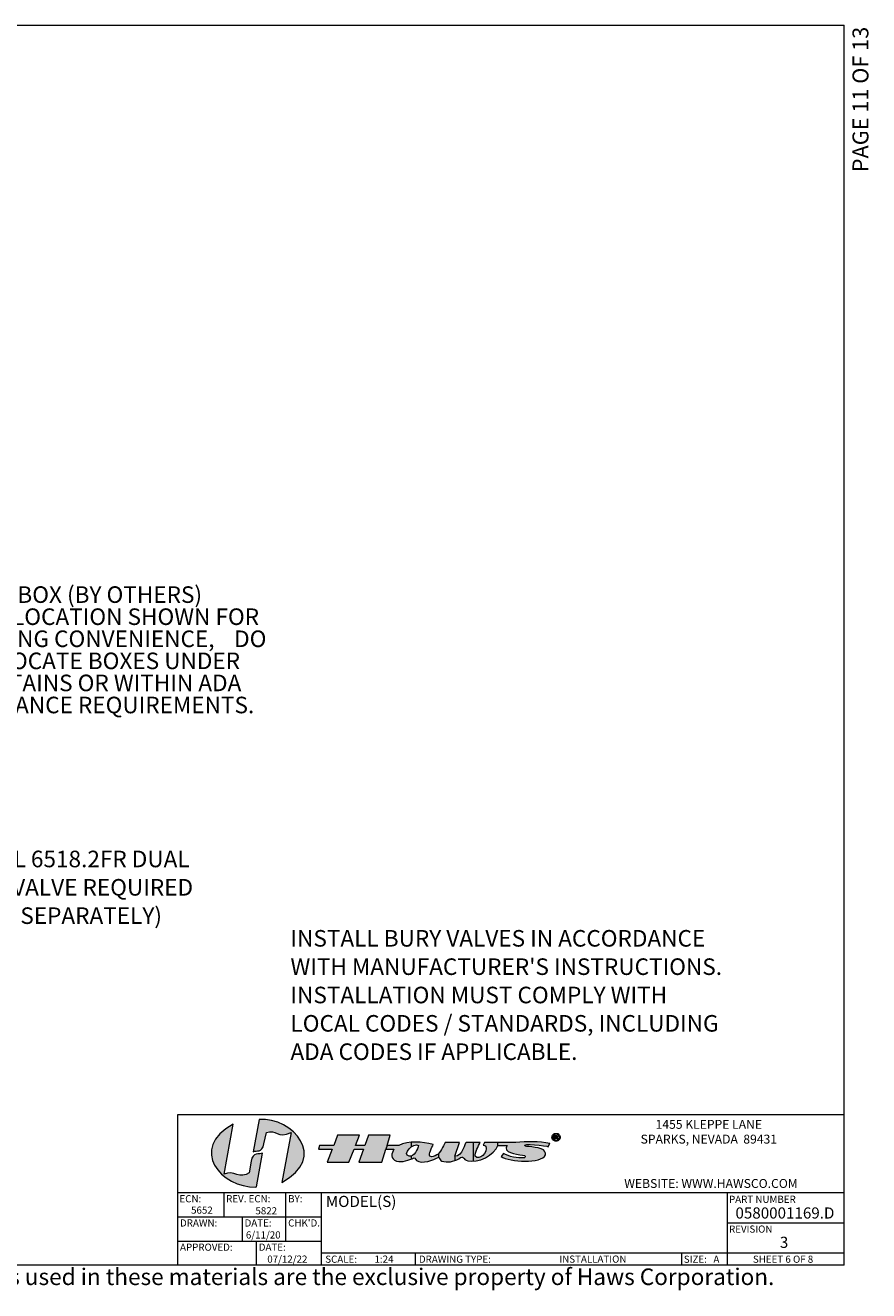
# Model space of a CAD drawing. Units: inches. Extents: x 0.2 to 10.8, y 0.2 to 8.2.
# Drawn here: x 5.5 to 10.8, y 0.2 to 8.2 of the extents above; entities that cross this region are included whole.
import ezdxf

# ---------------------------------------------------------------- set-up
doc = ezdxf.new("R2010")
doc.units = ezdxf.units.IN
doc.header["$MEASUREMENT"] = 0
doc.linetypes.add('PHANTOM', pattern=[0.5, 0.25, -0.05, 0.05, -0.05, 0.05, -0.05])
doc.layers.add('BORDER', color=7, linetype='Continuous', lineweight=35)
doc.layers.add('TXT', color=7, linetype='PHANTOM', lineweight=50)
doc.layers.add('PAGE_NUMBERS', color=7, linetype='Continuous')
doc.styles.add('SLDTEXTSTYLE0', font='ARIAL.TTF', dxfattribs={"width": 0.948})
doc.styles.add('SLDTEXTSTYLE1', font='ARIAL.TTF')
doc.styles.add('SLDTEXTSTYLE2', font='ARIAL.TTF', dxfattribs={"width": 0.9})
doc.styles.add('SLDTEXTSTYLE3', font='ARIALBD.TTF', dxfattribs={"width": 0.948})

# ---------------------------------------------------------------- blocks, each defined once
blk = doc.blocks.new('SW_NOTE_0_4')
at = {"layer": 'TXT', "color": 0, "char_height": 0.104167, "attachment_point": 1, "style": 'SLDTEXTSTYLE0'}
for s, insert in [('INSTALL BURY VALVES IN ACCORDANCE', (0, 0.1343)), ("WITH MANUFACTURER'S INSTRUCTIONS.", (0, -0.044)), ('INSTALLATION MUST COMPLY WITH ', (0, -0.2222)), ('LOCAL CODES / STANDARDS, INCLUDING', (0, -0.4005)), ('ADA CODES IF APPLICABLE.', (0, -0.5788))]:
    blk.add_mtext(s, dxfattribs=dict(at, insert=insert))
blk = doc.blocks.new('SW_NOTE_0_6')
at = {"layer": 'BORDER', "color": 0, "char_height": 0.056, "attachment_point": 2, "style": 'SLDTEXTSTYLE1'}
for s, insert in [('1455 KLEPPE LANE', (0.372, 0.0722)), ('SPARKS, NEVADA  89431', (0.372, -0.0208)), ('WEBSITE: WWW.HAWSCO.COM', (0.3856, -0.2997))]:
    blk.add_mtext(s, dxfattribs=dict(at, insert=insert))
blk = doc.blocks.new('SW_NOTE_0_8')
at = {"layer": 'TXT', "color": 0, "attachment_point": 1}
for s, insert, char_height, style in [('VALVE BOX (BY OTHERS)', (0.0224, 0.0518), 0.104167, 'SLDTEXTSTYLE0'), ('NOTE LOCATION SHOWN FOR', (0.0224, -0.0871), 0.104167, 'SLDTEXTSTYLE0'), ('DRAWING CONVENIENCE, ', (0.0224, -0.226), 0.104167, 'SLDTEXTSTYLE0'), ('DO', (1.8279, -0.226), 0.10417, 'SLDTEXTSTYLE3'), ('NOT LOCATE BOXES UNDER', (0.0224, -0.3649), 0.104167, 'SLDTEXTSTYLE3'), ('FOUNTAINS OR WITHIN ADA', (0.0224, -0.5037), 0.104167, 'SLDTEXTSTYLE3'), ('CLEARANCE REQUIREMENTS.', (0.0224, -0.6426), 0.104167, 'SLDTEXTSTYLE3')]:
    blk.add_mtext(s, dxfattribs=dict(at, insert=insert, char_height=char_height, style=style))
blk = doc.blocks.new('SW_NOTE_0_11')
at = {"layer": 'TXT', "color": 0, "char_height": 0.104167, "attachment_point": 1, "style": 'SLDTEXTSTYLE0'}
for s, insert in [('MODEL 6518.2FR DUAL', (0.025, 0.0296)), ('BURY VALVE REQUIRED', (0.025, -0.1487)), ('(SOLD SEPARATELY)', (0.025, -0.3269))]:
    blk.add_mtext(s, dxfattribs=dict(at, insert=insert))

msp = doc.modelspace()

# ---------------------------------------------------------------- hatches: boundary and pattern name
at = {"linetype": 'Continuous'}
h = msp.add_hatch(color=7, dxfattribs=at)
edge = h.paths.add_edge_path(flags=0)
edge.add_spline(control_points=[(6.788471, 1.280382), (6.506112, 1.122594), (6.711951, 0.878793), (6.931426, 0.88414)], knot_values=[0, 0, 0, 0, 1, 1, 1, 1], weights=[1, 1, 1, 1], degree=3, periodic=0)
edge.add_spline(control_points=[(6.931426, 0.88414), (6.932617, 0.88414), (6.933205, 0.884724), (6.934396, 0.884724)], knot_values=[1, 1, 1, 1, 2, 2, 2, 2], weights=[1, 1, 1, 1], degree=3, periodic=0)
edge.add_line((6.934396, 0.884724), (6.971767, 1.097677))
edge.add_spline(control_points=[(6.971767, 1.097677), (6.955755, 1.086998), (6.908289, 1.105391), (6.901773, 1.047268)], knot_values=[3, 3, 3, 3, 4, 4, 4, 4], weights=[1, 1, 1, 1], degree=3, periodic=0)
edge.add_line((6.901773, 1.047268), (6.888128, 0.974302))
edge.add_spline(control_points=[(6.888128, 0.974302), (6.837112, 0.928626), (6.787287, 0.995653), (6.730932, 0.964214)], knot_values=[5, 5, 5, 5, 6, 6, 6, 6], weights=[1, 1, 1, 1], degree=3, periodic=0)
edge.add_line((6.730932, 0.964214), (6.788471, 1.280382))
h = msp.add_hatch(color=7, dxfattribs=at)
edge = h.paths.add_edge_path(flags=0)
edge.add_line((6.980656, 1.156407), (6.997271, 1.2264))
edge.add_spline(control_points=[(6.997271, 1.2264), (7.057184, 1.251916), (7.066084, 1.184289), (7.152097, 1.228175)], knot_values=[4, 4, 4, 4, 5, 5, 5, 5], weights=[1, 1, 1, 1], degree=3, periodic=0)
edge.add_line((7.152097, 1.228175), (7.093959, 0.913198))
edge.add_spline(control_points=[(7.093959, 0.913198), (7.387588, 1.071578), (7.163364, 1.321909), (6.951003, 1.310039)], knot_values=[0, 0, 0, 0, 1, 1, 1, 1], weights=[1, 1, 1, 1], degree=3, periodic=0)
edge.add_line((6.951003, 1.310039), (6.913037, 1.10599))
edge.add_spline(control_points=[(6.913037, 1.10599), (6.935579, 1.118445), (6.971175, 1.094712), (6.980656, 1.156407)], knot_values=[2, 2, 2, 2, 3, 3, 3, 3], weights=[1, 1, 1, 1], degree=3, periodic=0)
msp.add_hatch(color=7, dxfattribs=at).paths.add_polyline_path([(7.616003, 1.145606), (7.557728, 1.145606), (7.582705, 1.210813), (7.443948, 1.210813), (7.421053, 1.146296), (7.330857, 1.146296), (7.324619, 1.123405), (7.411337, 1.123405), (7.380121, 1.040154), (7.515405, 1.040844), (7.548702, 1.123405), (7.607675, 1.123405), (7.579232, 1.040844), (7.722844, 1.040844), (7.749209, 1.123405), (7.757529, 1.146296), (7.776271, 1.210123), (7.639592, 1.210123)], flags=0)
h = msp.add_hatch(color=7, dxfattribs=at)
edge = h.paths.add_edge_path(flags=0)
edge.add_spline(control_points=[(8.844692, 1.197631), (8.844692, 1.203881), (8.842614, 1.210123), (8.837061, 1.214977)], knot_values=[7, 7, 7, 7, 8, 8, 8, 8], weights=[1, 1, 1, 1], degree=3, periodic=0)
edge.add_spline(control_points=[(8.837061, 1.214977), (8.832207, 1.219839), (8.825957, 1.221925), (8.819025, 1.221925), (8.811394, 1.221925), (8.805144, 1.219839), (8.80029, 1.214977)], knot_values=[5, 5, 5, 5, 6, 6, 6, 7, 7, 7, 7], weights=[1, 1, 1, 1, 1, 1, 1], degree=3, periodic=0)
edge.add_spline(control_points=[(8.80029, 1.214977), (8.795436, 1.210123), (8.79335, 1.203881), (8.79266, 1.197631)], knot_values=[4, 4, 4, 4, 5, 5, 5, 5], weights=[1, 1, 1, 1], degree=3, periodic=0)
edge.add_spline(control_points=[(8.79266, 1.197631), (8.79266, 1.190698), (8.795436, 1.184456), (8.80029, 1.179601)], knot_values=[3, 3, 3, 3, 4, 4, 4, 4], weights=[1, 1, 1, 1], degree=3, periodic=0)
edge.add_spline(control_points=[(8.80029, 1.179601), (8.805144, 1.175437), (8.811394, 1.172654), (8.819025, 1.172654), (8.825957, 1.172654), (8.832207, 1.175437), (8.837061, 1.180292)], knot_values=[1, 1, 1, 1, 2, 2, 2, 3, 3, 3, 3], weights=[1, 1, 1, 1, 1, 1, 1], degree=3, periodic=0)
edge.add_spline(control_points=[(8.837061, 1.180292), (8.842614, 1.184456), (8.844692, 1.190698), (8.844692, 1.197631)], knot_values=[0, 0, 0, 0, 1, 1, 1, 1], weights=[1, 1, 1, 1], degree=3, periodic=0)
edge = h.paths.add_edge_path(flags=0)
edge.add_spline(control_points=[(8.839838, 1.197631), (8.839838, 1.192086), (8.837759, 1.187224), (8.833603, 1.183068)], knot_values=[7, 7, 7, 7, 8, 8, 8, 8], weights=[1, 1, 1, 1], degree=3, periodic=0)
edge.add_spline(control_points=[(8.833603, 1.183068), (8.830129, 1.179601), (8.824577, 1.177516), (8.819025, 1.177516), (8.813465, 1.177516), (8.807928, 1.179601), (8.803756, 1.183068)], knot_values=[5, 5, 5, 5, 6, 6, 6, 7, 7, 7, 7], weights=[1, 1, 1, 1, 1, 1, 1], degree=3, periodic=0)
edge.add_spline(control_points=[(8.803756, 1.183068), (8.80029, 1.187224), (8.798204, 1.192086), (8.798204, 1.197631), (8.798204, 1.202485), (8.80029, 1.207355), (8.804462, 1.211511)], knot_values=[3, 3, 3, 3, 4, 4, 4, 5, 5, 5, 5], weights=[1, 1, 1, 1, 1, 1, 1], degree=3, periodic=0)
edge.add_spline(control_points=[(8.804462, 1.211511), (8.807928, 1.214977), (8.813465, 1.217063), (8.819025, 1.217063), (8.824577, 1.217063), (8.830129, 1.214977), (8.834285, 1.211511)], knot_values=[1, 1, 1, 1, 2, 2, 2, 3, 3, 3, 3], weights=[1, 1, 1, 1, 1, 1, 1], degree=3, periodic=0)
edge.add_spline(control_points=[(8.834285, 1.211511), (8.837759, 1.207355), (8.839838, 1.202485), (8.839838, 1.197631)], knot_values=[0, 0, 0, 0, 1, 1, 1, 1], weights=[1, 1, 1, 1], degree=3, periodic=0)
h = msp.add_hatch(color=7, dxfattribs=at)
edge = h.paths.add_edge_path(flags=0)
edge.add_spline(control_points=[(8.826655, 1.19694), (8.828051, 1.197631), (8.828748, 1.199724), (8.828748, 1.201795)], knot_values=[11, 11, 11, 11, 12, 12, 12, 12], weights=[1, 1, 1, 1], degree=3, periodic=0)
edge.add_spline(control_points=[(8.828748, 1.201795), (8.828748, 1.206657), (8.825957, 1.208743), (8.82042, 1.208743)], knot_values=[10, 10, 10, 10, 11, 11, 11, 11], weights=[1, 1, 1, 1], degree=3, periodic=0)
edge.add_line((8.82042, 1.208743), (8.809316, 1.208743))
edge.add_line((8.809316, 1.208743), (8.809316, 1.185844))
edge.add_line((8.809316, 1.185844), (8.814868, 1.185844))
edge.add_line((8.814868, 1.185844), (8.814868, 1.194862))
edge.add_line((8.814868, 1.194862), (8.819025, 1.194862))
edge.add_spline(control_points=[(8.819025, 1.194862), (8.821103, 1.194862), (8.822491, 1.194172), (8.823196, 1.193474)], knot_values=[4, 4, 4, 4, 5, 5, 5, 5], weights=[1, 1, 1, 1], degree=3, periodic=0)
edge.add_spline(control_points=[(8.823196, 1.193474), (8.823196, 1.192776), (8.823879, 1.191388), (8.823879, 1.190008)], knot_values=[3, 3, 3, 3, 4, 4, 4, 4], weights=[1, 1, 1, 1], degree=3, periodic=0)
edge.add_line((8.823879, 1.190008), (8.823879, 1.187224))
edge.add_spline(control_points=[(8.823879, 1.187224), (8.824577, 1.186534), (8.824577, 1.185844)], knot_values=[1, 1, 1, 2, 2, 2], weights=[1, 1, 1], degree=2, periodic=0)
edge.add_line((8.824577, 1.185844), (8.830129, 1.185844))
edge.add_line((8.830129, 1.185844), (8.828748, 1.187922))
edge.add_line((8.828748, 1.187922), (8.828748, 1.190698))
edge.add_spline(control_points=[(8.828748, 1.190698), (8.828748, 1.193474), (8.827345, 1.195552), (8.826655, 1.19694)], knot_values=[12, 12, 12, 12, 13, 13, 13, 13], weights=[1, 1, 1, 1], degree=3, periodic=0)
edge = h.paths.add_edge_path(flags=0)
edge.add_spline(control_points=[(8.819025, 1.204571), (8.822491, 1.204571), (8.823879, 1.20319), (8.823879, 1.201795)], knot_values=[0, 0, 0, 0, 1, 1, 1, 1], weights=[1, 1, 1, 1], degree=3, periodic=0)
edge.add_spline(control_points=[(8.823879, 1.201795), (8.823879, 1.199724), (8.822491, 1.199026), (8.819025, 1.199026)], knot_values=[4, 4, 4, 4, 5, 5, 5, 5], weights=[1, 1, 1, 1], degree=3, periodic=0)
edge.add_line((8.819025, 1.199026), (8.814868, 1.199026))
edge.add_line((8.814868, 1.199026), (8.814868, 1.204571))
edge.add_line((8.814868, 1.204571), (8.819025, 1.204571))
h = msp.add_hatch(color=7, dxfattribs=at)
edge = h.paths.add_edge_path(flags=0)
edge.add_line((7.907027, 1.060062), (7.907027, 1.078998))
edge.add_spline(control_points=[(7.907027, 1.078998), (7.902952, 1.077851), (7.898675, 1.077546), (7.894216, 1.078305)], knot_values=[1.86322811, 1.86322811, 1.86322811, 1.86322811, 2, 2, 2, 2], weights=[1, 1, 1, 1], degree=3, periodic=0)
edge.add_spline(control_points=[(7.894216, 1.078305), (7.865522, 1.083446), (7.882029, 1.116869), (7.907027, 1.136154)], knot_values=[0, 0, 0, 0, 0.61724461, 0.61724461, 0.61724461, 0.61724461], weights=[1, 1, 1, 1], degree=3, periodic=0)
edge.add_line((7.907027, 1.136154), (7.907027, 1.16556))
edge.add_spline(control_points=[(7.907027, 1.16556), (7.879545, 1.162988), (7.852976, 1.156693), (7.828994, 1.145606)], knot_values=[14.62832896, 14.62832896, 14.62832896, 14.62832896, 15, 15, 15, 15], weights=[1, 1, 1, 1], degree=3, periodic=0)
edge.add_line((7.828994, 1.145606), (7.757529, 1.146296))
edge.add_line((7.757529, 1.146296), (7.749209, 1.123405))
edge.add_line((7.749209, 1.123405), (7.799163, 1.123405))
edge.add_line((7.799163, 1.123405), (7.799163, 1.122707))
edge.add_spline(control_points=[(7.799163, 1.122707), (7.782521, 1.09773), (7.776962, 1.060269), (7.815819, 1.047094)], knot_values=[35, 35, 35, 35, 36, 36, 36, 36], weights=[1, 1, 1, 1], degree=3, periodic=0)
edge.add_spline(control_points=[(7.815819, 1.047094), (7.846293, 1.038053), (7.877697, 1.049233), (7.907027, 1.060062)], knot_values=[36, 36, 36, 36, 36.81365161, 36.81365161, 36.81365161, 36.81365161], weights=[1, 1, 1, 1], degree=3, periodic=0)
h = msp.add_hatch(color=7, dxfattribs=at)
edge = h.paths.add_edge_path(flags=0)
edge.add_spline(control_points=[(7.907027, 1.136154), (7.922527, 1.148112), (7.941293, 1.154635), (7.954569, 1.145606)], knot_values=[0.61724461, 0.61724461, 0.61724461, 0.61724461, 1, 1, 1, 1], weights=[1, 1, 1, 1], degree=3, periodic=0)
edge.add_spline(control_points=[(7.954569, 1.145606), (7.950379, 1.127037), (7.932742, 1.08624), (7.907027, 1.078998)], knot_values=[1, 1, 1, 1, 1.86322811, 1.86322811, 1.86322811, 1.86322811], weights=[1, 1, 1, 1], degree=3, periodic=0)
edge.add_line((7.907027, 1.078998), (7.907027, 1.060062))
edge.add_spline(control_points=[(7.907027, 1.060062), (7.913744, 1.062543), (7.920352, 1.065005), (7.926816, 1.067201)], knot_values=[36.81365161, 36.81365161, 36.81365161, 36.81365161, 37, 37, 37, 37], weights=[1, 1, 1, 1], degree=3, periodic=0)
edge.add_line((7.926816, 1.067201), (7.93029, 1.065813))
edge.add_spline(control_points=[(7.93029, 1.065813), (7.951103, 1.020031), (8.030183, 1.049164), (8.063495, 1.063045)], knot_values=[38, 38, 38, 38, 39, 39, 39, 39], weights=[1, 1, 1, 1], degree=3, periodic=0)
edge.add_line((8.063495, 1.063045), (8.080834, 1.072063))
edge.add_line((8.080834, 1.072063), (8.080834, 1.094805))
edge.add_spline(control_points=[(8.080834, 1.094805), (8.076868, 1.090757), (8.072709, 1.087658), (8.06835, 1.085943)], knot_values=[11.80955676, 11.80955676, 11.80955676, 11.80955676, 12, 12, 12, 12], weights=[1, 1, 1, 1], degree=3, periodic=0)
edge.add_spline(control_points=[(8.06835, 1.085943), (8.055865, 1.080384), (8.037828, 1.068597), (8.025328, 1.077608)], knot_values=[12, 12, 12, 12, 13, 13, 13, 13], weights=[1, 1, 1, 1], degree=3, periodic=0)
edge.add_spline(control_points=[(8.025328, 1.077608), (8.014922, 1.090798), (8.039209, 1.133114), (8.046149, 1.151841)], knot_values=[13, 13, 13, 13, 14, 14, 14, 14], weights=[1, 1, 1, 1], degree=3, periodic=0)
edge.add_spline(control_points=[(8.046149, 1.151841), (8.002556, 1.163612), (7.953486, 1.169907), (7.907027, 1.16556)], knot_values=[14, 14, 14, 14, 14.62832896, 14.62832896, 14.62832896, 14.62832896], weights=[1, 1, 1, 1], degree=3, periodic=0)
edge.add_line((7.907027, 1.16556), (7.907027, 1.136154))
h = msp.add_hatch(color=7, dxfattribs=at)
edge = h.paths.add_edge_path(flags=0)
edge.add_line((8.211962, 1.164341), (8.121778, 1.164341))
edge.add_spline(control_points=[(8.121778, 1.164341), (8.111099, 1.146362), (8.097697, 1.112013), (8.080834, 1.094805)], knot_values=[11, 11, 11, 11, 11.80955676, 11.80955676, 11.80955676, 11.80955676], weights=[1, 1, 1, 1], degree=3, periodic=0)
edge.add_line((8.080834, 1.094805), (8.080834, 1.072063))
edge.add_spline(control_points=[(8.080834, 1.072063), (8.085689, 1.060959), (8.092621, 1.05125), (8.100267, 1.047784)], knot_values=[40, 40, 40, 40, 41, 41, 41, 41], weights=[1, 1, 1, 1], degree=3, periodic=0)
edge.add_spline(control_points=[(8.100267, 1.047784), (8.126348, 1.038912), (8.154778, 1.040631), (8.181433, 1.050288)], knot_values=[41, 41, 41, 41, 41.7517646, 41.7517646, 41.7517646, 41.7517646], weights=[1, 1, 1, 1], degree=3, periodic=0)
edge.add_line((8.181433, 1.050288), (8.181433, 1.078305))
edge.add_line((8.181433, 1.078305), (8.211962, 1.164341))
h = msp.add_hatch(color=7, dxfattribs=at)
edge = h.paths.add_edge_path(flags=0)
edge.add_line((8.29695, 1.164341), (8.252897, 1.164341))
edge.add_spline(control_points=[(8.252897, 1.164341), (8.244569, 1.164341), (8.232775, 1.075529), (8.181433, 1.078305)], knot_values=[8, 8, 8, 8, 9, 9, 9, 9], weights=[1, 1, 1, 1], degree=3, periodic=0)
edge.add_line((8.181433, 1.078305), (8.181433, 1.050288))
edge.add_spline(control_points=[(8.181433, 1.050288), (8.190234, 1.053477), (8.198842, 1.057531), (8.207107, 1.062354)], knot_values=[41.7517646, 41.7517646, 41.7517646, 41.7517646, 42, 42, 42, 42], weights=[1, 1, 1, 1], degree=3, periodic=0)
edge.add_spline(control_points=[(8.207107, 1.062354), (8.239715, 1.08941), (8.232077, 1.054717), (8.263304, 1.049862)], knot_values=[42, 42, 42, 42, 43, 43, 43, 43], weights=[1, 1, 1, 1], degree=3, periodic=0)
edge.add_spline(control_points=[(8.263304, 1.049862), (8.273521, 1.046685), (8.284927, 1.045514), (8.29695, 1.046038)], knot_values=[43, 43, 43, 43, 43.16363143, 43.16363143, 43.16363143, 43.16363143], weights=[1, 1, 1, 1], degree=3, periodic=0)
edge.add_line((8.29695, 1.046038), (8.29695, 1.164341))
h = msp.add_hatch(color=7, dxfattribs=at)
edge = h.paths.add_edge_path(flags=0)
edge.add_spline(control_points=[(8.376387, 1.141442), (8.394431, 1.101204), (8.334063, 1.048474), (8.309094, 1.077608)], knot_values=[5, 5, 5, 5, 6, 6, 6, 6], weights=[1, 1, 1, 1], degree=3, periodic=0)
edge.add_spline(control_points=[(8.309094, 1.077608), (8.305627, 1.099118), (8.332, 1.144218), (8.341003, 1.164341)], knot_values=[6, 6, 6, 6, 7, 7, 7, 7], weights=[1, 1, 1, 1], degree=3, periodic=0)
edge.add_line((8.341003, 1.164341), (8.29695, 1.164341))
edge.add_line((8.29695, 1.164341), (8.29695, 1.046038))
edge.add_spline(control_points=[(8.29695, 1.046038), (8.358406, 1.048719), (8.435996, 1.095706), (8.453403, 1.145606)], knot_values=[43.16363143, 43.16363143, 43.16363143, 43.16363143, 44, 44, 44, 44], weights=[1, 1, 1, 1], degree=3, periodic=0)
edge.add_line((8.453403, 1.145606), (8.453403, 1.164341))
edge.add_line((8.453403, 1.164341), (8.368066, 1.164341))
edge.add_line((8.368066, 1.164341), (8.360428, 1.146986))
edge.add_spline(control_points=[(8.360428, 1.146986), (8.368066, 1.146296), (8.37292, 1.146296), (8.376387, 1.141442)], knot_values=[4, 4, 4, 4, 5, 5, 5, 5], weights=[1, 1, 1, 1], degree=3, periodic=0)
h = msp.add_hatch(color=7, dxfattribs=at)
edge = h.paths.add_edge_path(flags=0)
edge.add_spline(control_points=[(8.769768, 1.137968), (8.773242, 1.146296), (8.780175, 1.158789)], knot_values=[0, 0, 0, 1, 1, 1], weights=[1, 1, 1], degree=2, periodic=0)
edge.add_spline(control_points=[(8.780175, 1.158789), (8.709408, 1.171273), (8.632406, 1.171963), (8.566494, 1.164341)], knot_values=[1, 1, 1, 1, 2, 2, 2, 2], weights=[1, 1, 1, 1], degree=3, periodic=0)
edge.add_line((8.566494, 1.164341), (8.453403, 1.164341))
edge.add_line((8.453403, 1.164341), (8.453403, 1.145606))
edge.add_line((8.453403, 1.145606), (8.51029, 1.146296))
edge.add_spline(control_points=[(8.51029, 1.146296), (8.514454, 1.145606), (8.505436, 1.137278), (8.505436, 1.131726)], knot_values=[45, 45, 45, 45, 46, 46, 46, 46], weights=[1, 1, 1, 1], degree=3, periodic=0)
edge.add_spline(control_points=[(8.505436, 1.131726), (8.498503, 1.092178), (8.594239, 1.08941), (8.619216, 1.081779)], knot_values=[46, 46, 46, 46, 47, 47, 47, 47], weights=[1, 1, 1, 1], degree=3, periodic=0)
edge.add_spline(control_points=[(8.619216, 1.081779), (8.628235, 1.079003), (8.624071, 1.069977), (8.620597, 1.068597)], knot_values=[47, 47, 47, 47, 48, 48, 48, 48], weights=[1, 1, 1, 1], degree=3, periodic=0)
edge.add_spline(control_points=[(8.620597, 1.068597), (8.574124, 1.063045), (8.523472, 1.076227), (8.487399, 1.095652)], knot_values=[48, 48, 48, 48, 49, 49, 49, 49], weights=[1, 1, 1, 1], degree=3, periodic=0)
edge.add_line((8.487399, 1.095652), (8.472821, 1.076227))
edge.add_spline(control_points=[(8.472821, 1.076227), (8.526931, 1.040154), (8.728143, 1.028359), (8.751732, 1.087324)], knot_values=[50, 50, 50, 50, 51, 51, 51, 51], weights=[1, 1, 1, 1], degree=3, periodic=0)
edge.add_spline(control_points=[(8.751732, 1.087324), (8.755198, 1.09704), (8.748258, 1.105368), (8.746877, 1.108827)], knot_values=[51, 51, 51, 51, 52, 52, 52, 52], weights=[1, 1, 1, 1], degree=3, periodic=0)
edge.add_spline(control_points=[(8.746877, 1.108827), (8.735083, 1.13589), (8.639339, 1.137968), (8.624071, 1.140744)], knot_values=[52, 52, 52, 52, 53, 53, 53, 53], weights=[1, 1, 1, 1], degree=3, periodic=0)
edge.add_spline(control_points=[(8.624071, 1.140744), (8.595627, 1.165031), (8.762836, 1.142822), (8.769768, 1.137968)], knot_values=[53, 53, 53, 53, 54, 54, 54, 54], weights=[1, 1, 1, 1], degree=3, periodic=0)

# ---------------------------------------------------------------- linework, layer by layer
at = {"color": 7, "linetype": 'Continuous', "lineweight": 18}
for p, q in [((6.730932, 0.964214), (6.788471, 1.280382)), ((6.730932, 0.964214), (6.788471, 1.280382)), ((6.951003, 1.310039), (6.913037, 1.10599)), ((6.951003, 1.310039), (6.913037, 1.10599)), ((6.980656, 1.156407), (6.997271, 1.2264)), ((6.980656, 1.156407), (6.997271, 1.2264)), ((7.443948, 1.210813), (7.421053, 1.146296)), ((7.443948, 1.210813), (7.421053, 1.146296)), ((7.582705, 1.210813), (7.443948, 1.210813)), ((7.582705, 1.210813), (7.443948, 1.210813)), ((7.557728, 1.145606), (7.582705, 1.210813)), ((7.557728, 1.145606), (7.582705, 1.210813)), ((7.639592, 1.210123), (7.616003, 1.145606)), ((7.639592, 1.210123), (7.616003, 1.145606)), ((7.776271, 1.210123), (7.639592, 1.210123)), ((7.776271, 1.210123), (7.639592, 1.210123)), ((7.757529, 1.146296), (7.776271, 1.210123)), ((7.757529, 1.146296), (7.776271, 1.210123)), ((8.809316, 1.185844), (8.809316, 1.208743)), ((8.809316, 1.208743), (8.82042, 1.208743)), ((8.809316, 1.185844), (8.809316, 1.208743)), ((8.809316, 1.208743), (8.82042, 1.208743)), ((8.819025, 1.204571), (8.814868, 1.204571)), ((8.814868, 1.204571), (8.814868, 1.199026)), ((8.819025, 1.204571), (8.814868, 1.204571)), ((8.814868, 1.204571), (8.814868, 1.199026)), ((8.814868, 1.199026), (8.819025, 1.199026)), ((8.814868, 1.199026), (8.819025, 1.199026)), ((8.819025, 1.194862), (8.814868, 1.194862)), ((8.814868, 1.194862), (8.814868, 1.185844)), ((8.819025, 1.194862), (8.814868, 1.194862)), ((8.814868, 1.194862), (8.814868, 1.185844)), ((7.330857, 1.146296), (7.324619, 1.123405)), ((7.330857, 1.146296), (7.324619, 1.123405)), ((7.324619, 1.123405), (7.411337, 1.123405)), ((7.324619, 1.123405), (7.411337, 1.123405)), ((7.421053, 1.146296), (7.330857, 1.146296)), ((7.421053, 1.146296), (7.330857, 1.146296)), ((7.411337, 1.123405), (7.380121, 1.040154)), ((7.411337, 1.123405), (7.380121, 1.040154)), ((7.515405, 1.040844), (7.548702, 1.123405)), ((7.515405, 1.040844), (7.548702, 1.123405)), ((7.548702, 1.123405), (7.607675, 1.123405)), ((7.548702, 1.123405), (7.607675, 1.123405)), ((7.616003, 1.145606), (7.557728, 1.145606)), ((7.616003, 1.145606), (7.557728, 1.145606)), ((7.607675, 1.123405), (7.579232, 1.040844)), ((7.607675, 1.123405), (7.579232, 1.040844)), ((7.722844, 1.040844), (7.749209, 1.123405)), ((7.722844, 1.040844), (7.749209, 1.123405)), ((7.757529, 1.146296), (7.749209, 1.123405)), ((7.749209, 1.123405), (7.799163, 1.123405)), ((7.749209, 1.123405), (7.799163, 1.123405)), ((7.828994, 1.145606), (7.757529, 1.146296)), ((7.828994, 1.145606), (7.757529, 1.146296)), ((7.799163, 1.123405), (7.799163, 1.122707)), ((7.799163, 1.123405), (7.799163, 1.122707)), ((7.907027, 1.16556), (7.907027, 1.136154)), ((8.211962, 1.164341), (8.121778, 1.164341)), ((8.211962, 1.164341), (8.121778, 1.164341)), ((8.181433, 1.078305), (8.211962, 1.164341)), ((8.181433, 1.078305), (8.211962, 1.164341)), ((8.341003, 1.164341), (8.252897, 1.164341)), ((8.341003, 1.164341), (8.252897, 1.164341)), ((8.29695, 1.164341), (8.29695, 1.046038)), ((8.368066, 1.164341), (8.360428, 1.146986)), ((8.368066, 1.164341), (8.360428, 1.146986)), ((8.566494, 1.164341), (8.368066, 1.164341)), ((8.566494, 1.164341), (8.368066, 1.164341)), ((8.453403, 1.145606), (8.453403, 1.164341)), ((8.453403, 1.145606), (8.51029, 1.146296)), ((8.453403, 1.145606), (8.51029, 1.146296)), ((8.814868, 1.185844), (8.809316, 1.185844)), ((8.814868, 1.185844), (8.809316, 1.185844)), ((8.823879, 1.187224), (8.823879, 1.190008)), ((8.823879, 1.187224), (8.823879, 1.190008)), ((8.830129, 1.185844), (8.824577, 1.185844)), ((8.830129, 1.185844), (8.824577, 1.185844)), ((8.828748, 1.190698), (8.828748, 1.187922)), ((8.828748, 1.190698), (8.828748, 1.187922)), ((8.828748, 1.187922), (8.830129, 1.185844)), ((8.828748, 1.187922), (8.830129, 1.185844)), ((6.901773, 1.047268), (6.888128, 0.974302)), ((6.901773, 1.047268), (6.888128, 0.974302)), ((7.380121, 1.040154), (7.515405, 1.040844)), ((7.380121, 1.040154), (7.515405, 1.040844)), ((7.579232, 1.040844), (7.722844, 1.040844)), ((7.579232, 1.040844), (7.722844, 1.040844)), ((7.907027, 1.078998), (7.907027, 1.060062)), ((7.926816, 1.067201), (7.93029, 1.065813)), ((7.926816, 1.067201), (7.93029, 1.065813)), ((8.063495, 1.063045), (8.080834, 1.072063)), ((8.063495, 1.063045), (8.080834, 1.072063)), ((8.080834, 1.072063), (8.080834, 1.094805)), ((8.181433, 1.078305), (8.181433, 1.050288)), ((8.487399, 1.095652), (8.472821, 1.076227)), ((8.487399, 1.095652), (8.472821, 1.076227))]:
    msp.add_line(p, q, dxfattribs=at)
for points, degree in [([(6.997271, 1.2264), (7.057184, 1.251916), (7.066084, 1.184289), (7.152097, 1.228175)], 3), ([(8.79266, 1.197631), (8.79335, 1.203881), (8.795436, 1.210123), (8.80029, 1.214977)], 3), ([(8.80029, 1.179601), (8.795436, 1.184456), (8.79266, 1.190698), (8.79266, 1.197631)], 3), ([(8.823879, 1.201795), (8.823879, 1.20319), (8.822491, 1.204571), (8.819025, 1.204571)], 3), ([(8.819025, 1.199026), (8.822491, 1.199026), (8.823879, 1.199724), (8.823879, 1.201795)], 3), ([(8.823196, 1.193474), (8.822491, 1.194172), (8.821103, 1.194862), (8.819025, 1.194862)], 3), ([(8.82042, 1.208743), (8.825957, 1.208743), (8.828748, 1.206657), (8.828748, 1.201795)], 3), ([(8.828748, 1.201795), (8.828748, 1.199724), (8.828051, 1.197631), (8.826655, 1.19694)], 3), ([(8.826655, 1.19694), (8.827345, 1.195552), (8.828748, 1.193474), (8.828748, 1.190698)], 3), ([(8.833603, 1.183068), (8.837759, 1.187224), (8.839838, 1.192086), (8.839838, 1.197631)], 3), ([(8.839838, 1.197631), (8.839838, 1.202485), (8.837759, 1.207355), (8.834285, 1.211511)], 3), ([(8.837061, 1.214977), (8.842614, 1.210123), (8.844692, 1.203881), (8.844692, 1.197631)], 3), ([(8.844692, 1.197631), (8.844692, 1.190698), (8.842614, 1.184456), (8.837061, 1.180292)], 3), ([(6.913037, 1.10599), (6.935579, 1.118445), (6.971175, 1.094712), (6.980656, 1.156407)], 3), ([(7.799163, 1.122707), (7.782521, 1.09773), (7.776962, 1.060269), (7.815819, 1.047094)], 3), ([(8.046149, 1.151841), (7.97677, 1.170575), (7.893518, 1.175437), (7.828994, 1.145606)], 3), ([(7.894216, 1.078305), (7.847728, 1.086634), (7.919883, 1.169195), (7.954569, 1.145606)], 3), ([(7.954569, 1.145606), (7.949715, 1.124095), (7.926816, 1.072753), (7.894216, 1.078305)], 3), ([(8.025328, 1.077608), (8.014922, 1.090798), (8.039209, 1.133114), (8.046149, 1.151841)], 3), ([(8.121778, 1.164341), (8.108587, 1.142132), (8.091241, 1.094947), (8.06835, 1.085943)], 3), ([(8.252897, 1.164341), (8.244569, 1.164341), (8.232775, 1.075529), (8.181433, 1.078305)], 3), ([(8.263304, 1.049862), (8.325742, 1.030445), (8.43259, 1.085943), (8.453403, 1.145606)], 3), ([(8.309094, 1.077608), (8.305627, 1.099118), (8.332, 1.144218), (8.341003, 1.164341)], 3), ([(8.376387, 1.141442), (8.394431, 1.101204), (8.334063, 1.048474), (8.309094, 1.077608)], 3), ([(8.360428, 1.146986), (8.368066, 1.146296), (8.37292, 1.146296), (8.376387, 1.141442)], 3), ([(8.505436, 1.131726), (8.498503, 1.092178), (8.594239, 1.08941), (8.619216, 1.081779)], 3), ([(8.51029, 1.146296), (8.514454, 1.145606), (8.505436, 1.137278), (8.505436, 1.131726)], 3), ([(8.780175, 1.158789), (8.709408, 1.171273), (8.632406, 1.171963), (8.566494, 1.164341)], 3), ([(8.624071, 1.140744), (8.595627, 1.165031), (8.762836, 1.142822), (8.769768, 1.137968)], 3), ([(8.746877, 1.108827), (8.735083, 1.13589), (8.639339, 1.137968), (8.624071, 1.140744)], 3), ([(8.769768, 1.137968), (8.773242, 1.146296), (8.780175, 1.158789)], 2), ([(8.823879, 1.190008), (8.823879, 1.191388), (8.823196, 1.192776), (8.823196, 1.193474)], 3), ([(8.824577, 1.185844), (8.824577, 1.186534), (8.823879, 1.187224)], 2), ([(6.971767, 1.097677), (6.955755, 1.086998), (6.908289, 1.105391), (6.901773, 1.047268)], 3), ([(7.815819, 1.047094), (7.853273, 1.035982), (7.89213, 1.055414), (7.926816, 1.067201)], 3), ([(7.93029, 1.065813), (7.951103, 1.020031), (8.030183, 1.049164), (8.063495, 1.063045)], 3), ([(8.06835, 1.085943), (8.055865, 1.080384), (8.037828, 1.068597), (8.025328, 1.077608)], 3), ([(8.080834, 1.072063), (8.085689, 1.060959), (8.092621, 1.05125), (8.100267, 1.047784)], 3), ([(8.100267, 1.047784), (8.13496, 1.035982), (8.17381, 1.042922), (8.207107, 1.062354)], 3), ([(8.207107, 1.062354), (8.239715, 1.08941), (8.232077, 1.054717), (8.263304, 1.049862)], 3), ([(8.472821, 1.076227), (8.526931, 1.040154), (8.728143, 1.028359), (8.751732, 1.087324)], 3), ([(8.620597, 1.068597), (8.574124, 1.063045), (8.523472, 1.076227), (8.487399, 1.095652)], 3), ([(8.619216, 1.081779), (8.628235, 1.079003), (8.624071, 1.069977), (8.620597, 1.068597)], 3), ([(8.751732, 1.087324), (8.755198, 1.09704), (8.748258, 1.105368), (8.746877, 1.108827)], 3)]:
    msp.add_open_spline(points, degree=degree, dxfattribs=at)
at = {"color": 8, "linetype": 'Continuous', "lineweight": 18}
for points, degree in [([(6.997271, 1.2264), (7.057184, 1.251916), (7.066084, 1.184289), (7.152097, 1.228175)], 3), ([(8.79266, 1.197631), (8.79335, 1.203881), (8.795436, 1.210123), (8.80029, 1.214977)], 3), ([(8.80029, 1.179601), (8.795436, 1.184456), (8.79266, 1.190698), (8.79266, 1.197631)], 3), ([(8.823879, 1.201795), (8.823879, 1.20319), (8.822491, 1.204571), (8.819025, 1.204571)], 3), ([(8.819025, 1.199026), (8.822491, 1.199026), (8.823879, 1.199724), (8.823879, 1.201795)], 3), ([(8.823196, 1.193474), (8.822491, 1.194172), (8.821103, 1.194862), (8.819025, 1.194862)], 3), ([(8.82042, 1.208743), (8.825957, 1.208743), (8.828748, 1.206657), (8.828748, 1.201795)], 3), ([(8.828748, 1.201795), (8.828748, 1.199724), (8.828051, 1.197631), (8.826655, 1.19694)], 3), ([(8.826655, 1.19694), (8.827345, 1.195552), (8.828748, 1.193474), (8.828748, 1.190698)], 3), ([(8.833603, 1.183068), (8.837759, 1.187224), (8.839838, 1.192086), (8.839838, 1.197631)], 3), ([(8.839838, 1.197631), (8.839838, 1.202485), (8.837759, 1.207355), (8.834285, 1.211511)], 3), ([(8.837061, 1.214977), (8.842614, 1.210123), (8.844692, 1.203881), (8.844692, 1.197631)], 3), ([(8.844692, 1.197631), (8.844692, 1.190698), (8.842614, 1.184456), (8.837061, 1.180292)], 3), ([(6.913037, 1.10599), (6.935579, 1.118445), (6.971175, 1.094712), (6.980656, 1.156407)], 3), ([(7.799163, 1.122707), (7.782521, 1.09773), (7.776962, 1.060269), (7.815819, 1.047094)], 3), ([(8.046149, 1.151841), (7.97677, 1.170575), (7.893518, 1.175437), (7.828994, 1.145606)], 3), ([(7.894216, 1.078305), (7.847728, 1.086634), (7.919883, 1.169195), (7.954569, 1.145606)], 3), ([(7.954569, 1.145606), (7.949715, 1.124095), (7.926816, 1.072753), (7.894216, 1.078305)], 3), ([(8.025328, 1.077608), (8.014922, 1.090798), (8.039209, 1.133114), (8.046149, 1.151841)], 3), ([(8.121778, 1.164341), (8.108587, 1.142132), (8.091241, 1.094947), (8.06835, 1.085943)], 3), ([(8.252897, 1.164341), (8.244569, 1.164341), (8.232775, 1.075529), (8.181433, 1.078305)], 3), ([(8.263304, 1.049862), (8.325742, 1.030445), (8.43259, 1.085943), (8.453403, 1.145606)], 3), ([(8.309094, 1.077608), (8.305627, 1.099118), (8.332, 1.144218), (8.341003, 1.164341)], 3), ([(8.376387, 1.141442), (8.394431, 1.101204), (8.334063, 1.048474), (8.309094, 1.077608)], 3), ([(8.360428, 1.146986), (8.368066, 1.146296), (8.37292, 1.146296), (8.376387, 1.141442)], 3), ([(8.505436, 1.131726), (8.498503, 1.092178), (8.594239, 1.08941), (8.619216, 1.081779)], 3), ([(8.51029, 1.146296), (8.514454, 1.145606), (8.505436, 1.137278), (8.505436, 1.131726)], 3), ([(8.780175, 1.158789), (8.709408, 1.171273), (8.632406, 1.171963), (8.566494, 1.164341)], 3), ([(8.624071, 1.140744), (8.595627, 1.165031), (8.762836, 1.142822), (8.769768, 1.137968)], 3), ([(8.746877, 1.108827), (8.735083, 1.13589), (8.639339, 1.137968), (8.624071, 1.140744)], 3), ([(8.769768, 1.137968), (8.773242, 1.146296), (8.780175, 1.158789)], 2), ([(8.823879, 1.190008), (8.823879, 1.191388), (8.823196, 1.192776), (8.823196, 1.193474)], 3), ([(8.824577, 1.185844), (8.824577, 1.186534), (8.823879, 1.187224)], 2), ([(6.971767, 1.097677), (6.955755, 1.086998), (6.908289, 1.105391), (6.901773, 1.047268)], 3), ([(7.815819, 1.047094), (7.853273, 1.035982), (7.89213, 1.055414), (7.926816, 1.067201)], 3), ([(7.93029, 1.065813), (7.951103, 1.020031), (8.030183, 1.049164), (8.063495, 1.063045)], 3), ([(8.06835, 1.085943), (8.055865, 1.080384), (8.037828, 1.068597), (8.025328, 1.077608)], 3), ([(8.080834, 1.072063), (8.085689, 1.060959), (8.092621, 1.05125), (8.100267, 1.047784)], 3), ([(8.100267, 1.047784), (8.13496, 1.035982), (8.17381, 1.042922), (8.207107, 1.062354)], 3), ([(8.207107, 1.062354), (8.239715, 1.08941), (8.232077, 1.054717), (8.263304, 1.049862)], 3), ([(8.472821, 1.076227), (8.526931, 1.040154), (8.728143, 1.028359), (8.751732, 1.087324)], 3), ([(8.620597, 1.068597), (8.574124, 1.063045), (8.523472, 1.076227), (8.487399, 1.095652)], 3), ([(8.619216, 1.081779), (8.628235, 1.079003), (8.624071, 1.069977), (8.620597, 1.068597)], 3), ([(8.751732, 1.087324), (8.755198, 1.09704), (8.748258, 1.105368), (8.746877, 1.108827)], 3)]:
    msp.add_open_spline(points, degree=degree, dxfattribs=at)
at = {"color": 7, "linetype": 'Continuous', "lineweight": 18}
for points, knots in [([(8.804462, 1.211511), (8.80029, 1.207355), (8.798204, 1.202485), (8.798204, 1.197631), (8.798204, 1.192086), (8.80029, 1.187224), (8.803756, 1.183068)], [3, 3, 3, 3, 4, 4, 4, 5, 5, 5, 5]), ([(8.80029, 1.214977), (8.805144, 1.219839), (8.811394, 1.221925), (8.819025, 1.221925), (8.825957, 1.221925), (8.832207, 1.219839), (8.837061, 1.214977)], [5, 5, 5, 5, 6, 6, 6, 7, 7, 7, 7]), ([(8.834285, 1.211511), (8.830129, 1.214977), (8.824577, 1.217063), (8.819025, 1.217063), (8.813465, 1.217063), (8.807928, 1.214977), (8.804462, 1.211511)], [1, 1, 1, 1, 2, 2, 2, 3, 3, 3, 3]), ([(8.837061, 1.180292), (8.832207, 1.175437), (8.825957, 1.172654), (8.819025, 1.172654), (8.811394, 1.172654), (8.805144, 1.175437), (8.80029, 1.179601)], [1, 1, 1, 1, 2, 2, 2, 3, 3, 3, 3]), ([(8.803756, 1.183068), (8.807928, 1.179601), (8.813465, 1.177516), (8.819025, 1.177516), (8.824577, 1.177516), (8.830129, 1.179601), (8.833603, 1.183068)], [5, 5, 5, 5, 6, 6, 6, 7, 7, 7, 7])]:
    msp.add_open_spline(points, degree=3, knots=knots, dxfattribs=at)
at = {"color": 8, "linetype": 'Continuous', "lineweight": 18}
for points, knots in [([(8.804462, 1.211511), (8.80029, 1.207355), (8.798204, 1.202485), (8.798204, 1.197631), (8.798204, 1.192086), (8.80029, 1.187224), (8.803756, 1.183068)], [3, 3, 3, 3, 4, 4, 4, 5, 5, 5, 5]), ([(8.80029, 1.214977), (8.805144, 1.219839), (8.811394, 1.221925), (8.819025, 1.221925), (8.825957, 1.221925), (8.832207, 1.219839), (8.837061, 1.214977)], [5, 5, 5, 5, 6, 6, 6, 7, 7, 7, 7]), ([(8.834285, 1.211511), (8.830129, 1.214977), (8.824577, 1.217063), (8.819025, 1.217063), (8.813465, 1.217063), (8.807928, 1.214977), (8.804462, 1.211511)], [1, 1, 1, 1, 2, 2, 2, 3, 3, 3, 3]), ([(8.837061, 1.180292), (8.832207, 1.175437), (8.825957, 1.172654), (8.819025, 1.172654), (8.811394, 1.172654), (8.805144, 1.175437), (8.80029, 1.179601)], [1, 1, 1, 1, 2, 2, 2, 3, 3, 3, 3]), ([(8.803756, 1.183068), (8.807928, 1.179601), (8.813465, 1.177516), (8.819025, 1.177516), (8.824577, 1.177516), (8.830129, 1.179601), (8.833603, 1.183068)], [5, 5, 5, 5, 6, 6, 6, 7, 7, 7, 7])]:
    msp.add_open_spline(points, degree=3, knots=knots, dxfattribs=at)
at = {"layer": 'BORDER', "lineweight": 18}
for p, q in [((0.329927, 8.192073), (10.629927, 8.192073)), ((10.629927, 0.392073), (10.629927, 8.192073)), ((6.437983, 1.337518), (6.437983, 0.39191)), ((10.629927, 1.337518), (6.437983, 1.337518)), ((7.152097, 1.228175), (7.093959, 0.913198)), ((6.934396, 0.884724), (6.971767, 1.097677)), ((6.437983, 0.848797), (10.629927, 0.848797)), ((6.729851, 0.848797), (6.729851, 0.69651)), ((7.117832, 0.848797), (7.117832, 0.54421)), ((7.342378, 0.848797), (7.342378, 0.39191)), ((9.893644, 0.848797), (9.893644, 0.39191)), ((6.437983, 0.69651), (7.342378, 0.69651)), ((6.844118, 0.69651), (6.844118, 0.54421)), ((9.893644, 0.65943), (10.629927, 0.65943)), ((6.437983, 0.54421), (7.342378, 0.54421)), ((6.933064, 0.54421), (6.933064, 0.39191)), ((7.342378, 0.47003), (9.956144, 0.47003)), ((7.932181, 0.47003), (7.932181, 0.39191)), ((9.607971, 0.47003), (9.607971, 0.39191)), ((9.956144, 0.47003), (10.629927, 0.47003)), ((10.629927, 0.392073), (0.329927, 0.392073))]:
    msp.add_line(p, q, dxfattribs=at)
at = {"layer": 'BORDER', "color": 7, "linetype": 'Continuous', "lineweight": 18}
for p, q in [((7.152097, 1.228175), (7.093959, 0.913198)), ((6.934396, 0.884724), (6.971767, 1.097677))]:
    msp.add_line(p, q, dxfattribs=at)
at = {"layer": 'BORDER', "lineweight": 18}
for points in [[(6.788471, 1.280382), (6.506112, 1.122594), (6.711951, 0.878793), (6.931426, 0.88414)], [(7.093959, 0.913198), (7.387588, 1.071578), (7.163364, 1.321909), (6.951003, 1.310039)], [(6.888128, 0.974302), (6.837112, 0.928626), (6.787287, 0.995653), (6.730932, 0.964214)], [(6.931426, 0.88414), (6.932617, 0.88414), (6.933205, 0.884724), (6.934396, 0.884724)]]:
    msp.add_open_spline(points, degree=3, dxfattribs=at)
at = {"layer": 'BORDER', "color": 8, "linetype": 'Continuous', "lineweight": 18}
for points in [[(6.788471, 1.280382), (6.506112, 1.122594), (6.711951, 0.878793), (6.931426, 0.88414)], [(7.093959, 0.913198), (7.387588, 1.071578), (7.163364, 1.321909), (6.951003, 1.310039)], [(6.888128, 0.974302), (6.837112, 0.928626), (6.787287, 0.995653), (6.730932, 0.964214)], [(6.931426, 0.88414), (6.932617, 0.88414), (6.933205, 0.884724), (6.934396, 0.884724)]]:
    msp.add_open_spline(points, degree=3, dxfattribs=at)

# ---------------------------------------------------------------- block references
at = {"layer": 'BORDER'}
msp.add_blockref('SW_NOTE_0_6', (9.40731, 1.234353), dxfattribs=at)
at = {"layer": 'TXT', "linetype": 'Continuous', "lineweight": 13}
for name, p in [('SW_NOTE_0_8', (4.966283, 4.611144)), ('SW_NOTE_0_11', (4.979906, 2.970338))]:
    msp.add_blockref(name, p, dxfattribs=at)
at = {"layer": 'TXT'}
msp.add_blockref('SW_NOTE_0_4', (7.148523, 2.366516), dxfattribs=at)

# ---------------------------------------------------------------- texts
at = {"layer": 'BORDER'}
for s, insert, char_height, attachment_point, style in [('ECN:', (6.450439, 0.833106), 0.045029, 1, 'SLDTEXTSTYLE2'), ('REV. ECN:', (6.743974, 0.833106), 0.045029, 1, 'SLDTEXTSTYLE2'), ('BY:', (7.133989, 0.833106), 0.045029, 1, 'SLDTEXTSTYLE2'), ('MODEL(S)', (7.370996, 0.828688), 0.07, 1, 'SLDTEXTSTYLE1'), ('PART NUMBER', (9.906337, 0.829547), 0.04502896, 1, 'SLDTEXTSTYLE2'), ('5652', (6.591705, 0.761455), 0.0449857, 2, 'SLDTEXTSTYLE1'), ('5822', (6.996245, 0.757238), 0.0449857, 2, 'SLDTEXTSTYLE1'), ('0580001169.D', (10.257934, 0.756005), 0.07, 2, 'SLDTEXTSTYLE1'), ('DRAWN:', (6.454053, 0.680806), 0.045029, 1, 'SLDTEXTSTYLE2'), ('DATE:', (6.859969, 0.680806), 0.045029, 1, 'SLDTEXTSTYLE2'), ("CHK'D.:", (7.133902, 0.680806), 0.045029, 1, 'SLDTEXTSTYLE2'), ('REVISION', (10.04296, 0.642243), 0.045029, 2, 'SLDTEXTSTYLE2'), ('6/11/20', (6.977515, 0.605331), 0.0449858, 2, 'SLDTEXTSTYLE2'), ('3', (10.252446, 0.571592), 0.07, 2, 'SLDTEXTSTYLE1'), ('APPROVED:', (6.454053, 0.528506), 0.045029, 1, 'SLDTEXTSTYLE2'), ('DATE:', (6.949134, 0.528506), 0.045029, 1, 'SLDTEXTSTYLE2'), ('07/12/22', (7.128915, 0.453368), 0.0449858, 2, 'SLDTEXTSTYLE2'), ('SCALE:', (7.36729, 0.45285), 0.045029, 1, 'SLDTEXTSTYLE2'), ('1:24', (7.736771, 0.453368), 0.045029, 2, 'SLDTEXTSTYLE2'), ('DRAWING TYPE:', (7.956124, 0.452763), 0.04502896, 1, 'SLDTEXTSTYLE2'), ('INSTALLATION', (9.050333, 0.453368), 0.04502896, 2, 'SLDTEXTSTYLE2'), ('SIZE:   A', (9.733741, 0.452641), 0.045029, 2, 'SLDTEXTSTYLE2'), ('SHEET 6 OF 8', (10.246185, 0.452737), 0.045, 2, 'SLDTEXTSTYLE0'), ('© 2022 Haws Corporation - All Rights Reserved.  HAWS® and other trademarks used in these materials are the exclusive property of Haws Corporation.', (0.329452, 0.371847), 0.104166667, 1, 'SLDTEXTSTYLE0')]:
    msp.add_mtext(s, dxfattribs=dict(at, insert=insert, char_height=char_height, attachment_point=attachment_point, style=style))
at = {"layer": 'PAGE_NUMBERS', "insert": (10.682844, 8.182933), "char_height": 0.1, "attachment_point": 3, "rotation": 90, "style": 'SLDTEXTSTYLE1'}
msp.add_mtext('PAGE 11 OF 13', dxfattribs=at)

doc.saveas('drawing.dxf')
